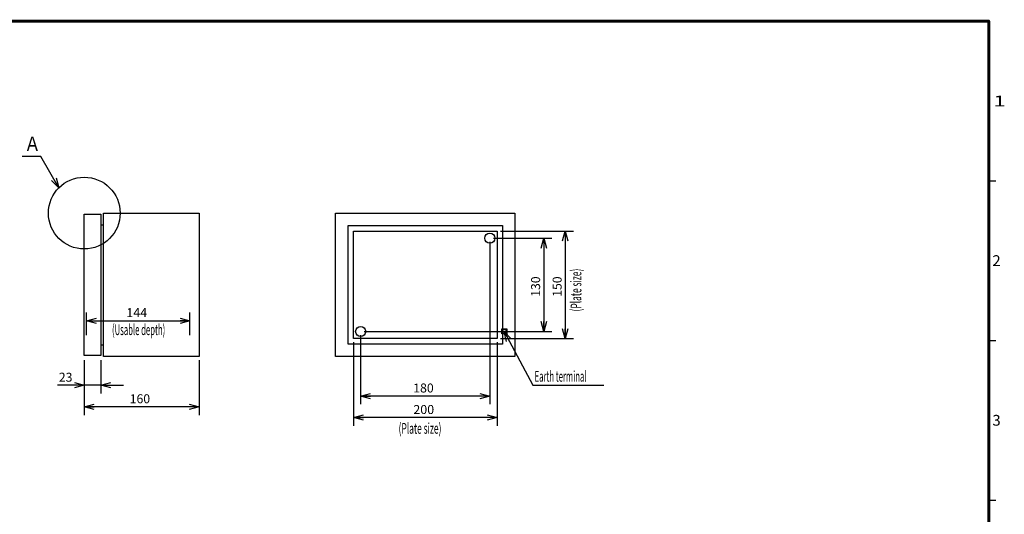
# Model space of a CAD drawing. Extents: x -217 to 196, y -148 to 134.
# Drawn here: x -78 to 196, y -4 to 134 of the extents above; entities that cross this region are included whole.
import ezdxf
from ezdxf.enums import TextEntityAlignment as Align

# ---------------------------------------------------------------- set-up
doc = ezdxf.new("R2010")
doc.units = 0
doc.linetypes.add('DASHED', pattern=[19.05, 12.7, -6.35])
doc.layers.get('0').update_dxf_attribs({"linetype": 'CONTINUOUS'})
for name, color, linetype in [('CLASS1', 7, 'CONTINUOUS'), ('GV', 7, 'CONTINUOUS'), ('TV', 7, 'CONTINUOUS')]:
    doc.layers.add(name, color=color, linetype=linetype)
doc.styles.add('MX_DIMTXSTY_3', font='txt.shx', dxfattribs={"width": 1.2, "bigfont": 'extfont.shx'})
doc.styles.add('MX_DIMTXSTY_4', font='txt.shx', dxfattribs={"width": 1.1, "bigfont": 'extfont.shx'})

# ---------------------------------------------------------------- blocks, each defined once
blk = doc.blocks.new('_OPEN30')
at = {"color": 0, "linetype": 'ByBlock'}
for p, q in [((-1, 0.267949), (0, 0)), ((0, 0), (-1, -0.267949)), ((0, 0), (-1, 0))]:
    blk.add_line(p, q, dxfattribs=at)

msp = doc.modelspace()

# ---------------------------------------------------------------- linework, layer by layer
at = {"layer": 'CLASS1', "color": 7, "linetype": 'CONTINUOUS'}
for p, q in [((192, 89), (194, 89)), ((192, 44.5), (194, 44.5)), ((192, 0), (194, 0))]:
    msp.add_line(p, q, dxfattribs=at)
at = {"layer": 'CLASS1', "color": 7, "linetype": 'CONTINUOUS', "const_width": 0.8}
for points in [[(192, 133.5), (-192, 133.5)], [(192, -133.5), (192, 133.5)]]:
    msp.add_lwpolyline(points, dxfattribs=at)
at = {"layer": 'CLASS1', "color": 7, "linetype": 'CONTINUOUS', "const_width": 0.4}
for points in [[(191.8, 133.5, -1), (192.2, 133.5, -1)], [(192, 133.3, 1), (192, 133.7, 1)]]:
    msp.add_lwpolyline(points, format="xyb", dxfattribs=at)
at = {"layer": 'GV', "color": 7, "linetype": 'CONTINUOUS'}
for p, q in [((-60, 40.3), (-60, 79.7)), ((-60, 79.7), (-55.4, 79.7)), ((-55.4, 79.7), (-55.4, 40.3)), ((-54.6, 40), (-54.6, 80)), ((-54.6, 80), (-28, 80)), ((-28, 80), (-28, 40)), ((-55.4, 76.72), (-54.6, 76.72)), ((-59.359998, 46), (-59.359998, 52.28)), ((-30.560001, 46), (-30.560001, 52.28)), ((-59.359998, 50), (-30.560001, 50)), ((-55.4, 43.28), (-54.6, 43.28)), ((-55.4, 40.3), (-60, 40.3)), ((-60, 39), (-60, 29.72)), ((-60, 39), (-60, 23.72)), ((-55.4, 39), (-55.4, 29.72)), ((-28, 40), (-54.6, 40)), ((-28, 39), (-28, 23.72)), ((-60, 32), (-67.5, 32)), ((-60, 32), (-66.35, 32)), ((-55.4, 32), (-60, 32)), ((-55.4, 32), (-49.05, 32)), ((-28, 26), (-60, 26))]:
    msp.add_line(p, q, dxfattribs=at)
msp.add_lwpolyline([(-67.071232, 87.070904), (-72.071228, 95.73116), (-77.271228, 95.73116)], dxfattribs=at)
msp.add_circle((-60, 80), 10, dxfattribs=at)
at = {"layer": 'TV', "color": 7, "linetype": 'CONTINUOUS'}
for p, q in [((10, 40), (10, 80)), ((10, 80), (60, 80)), ((60, 80), (60, 40)), ((13.5, 43.5), (13.5, 76.5)), ((13.5, 76.5), (56.5, 76.5)), ((15, 45), (15, 75)), ((15, 75), (55, 75)), ((55, 75), (55, 45)), ((56, 75), (76.28, 75)), ((56.5, 76.5), (56.5, 43.5)), ((74, 75), (74, 45)), ((53, 72), (53, 26.72)), ((54, 73), (70.28, 73)), ((68, 73), (68, 47)), ((18, 47), (70.28, 47)), ((55, 45), (15, 45)), ((15, 44), (15, 20.72)), ((17, 46), (17, 26.72)), ((55, 44), (55, 20.72)), ((56, 45), (76.28, 45)), ((56.5, 43.5), (13.5, 43.5)), ((60, 40), (10, 40)), ((53, 29), (17, 29)), ((55, 23), (15, 23))]:
    msp.add_line(p, q, dxfattribs=at)
at = {"layer": 'TV', "color": 7, "linetype": 'DASHED'}
for p, q in [((56.315, 46.3), (56.315, 47.7)), ((56.315, 47.7), (57.685, 47.7)), ((57.685, 47.7), (57.685, 46.3)), ((57.685, 46.3), (56.315, 46.3))]:
    msp.add_line(p, q, dxfattribs=at)
at = {"layer": 'TV', "color": 7, "linetype": 'CONTINUOUS'}
msp.add_lwpolyline([(57, 47), (65.000003, 32.000002), (84.800003, 32.000002)], dxfattribs=at)
for centre in [(53, 73), (17, 47)]:
    msp.add_circle(centre, 1.4, dxfattribs=at)
at = {"layer": 'TV', "color": 7, "linetype": 'DASHED'}
msp.add_circle((57, 47), 0.6, dxfattribs=at)

# ---------------------------------------------------------------- block references
at = {"layer": 'GV', "color": 7, "linetype": 'CONTINUOUS', "xscale": 2.77, "yscale": 2.77, "zscale": 2.77}
for p, rotation in [((-67.071232, 87.070904), 299.999975), ((-59.359998, 50), 180), ((-55.4, 32), 180), ((-60, 26), 180)]:
    msp.add_blockref('_OPEN30', p, dxfattribs=dict(at, rotation=rotation))
for p in [(-30.560001, 50), (-60, 32), (-28, 26)]:
    msp.add_blockref('_OPEN30', p, dxfattribs=at)
at = {"layer": 'TV', "color": 7, "linetype": 'CONTINUOUS', "xscale": 2.77, "yscale": 2.77, "zscale": 2.77}
for p, rotation in [((74, 75), 90), ((68, 73), 90), ((68, 47), 270), ((57, 47), 118.0725), ((74, 45), 270), ((17, 29), 180), ((15, 23), 180)]:
    msp.add_blockref('_OPEN30', p, dxfattribs=dict(at, rotation=rotation))
for p in [(53, 29), (55, 23)]:
    msp.add_blockref('_OPEN30', p, dxfattribs=at)

# ---------------------------------------------------------------- texts
at = {"layer": 'CLASS1', "color": 7, "linetype": 'CONTINUOUS'}
for s, width, p in [('1', 1.530613, (193.265306, 111.25)), ('2', 1.020408, (193.010204, 66.75)), ('3', 1.020408, (193.010204, 22.25))]:
    msp.add_text(s, height=3, dxfattribs=dict(at, width=width)).set_placement(p, align=Align.MIDDLE_LEFT)
at = {"layer": 'GV', "color": 7, "linetype": 'CONTINUOUS'}
for s, height, width, p in [('Ａ', 4, 0.833333, (-76.715672, 99.33116)), ('(Usable depth)', 3, 0.525469, (-52.266702, 47.5))]:
    msp.add_text(s, height=height, dxfattribs=dict(at, width=width)).set_placement(p, align=Align.MIDDLE_LEFT)
at = {"layer": 'GV', "color": 7, "linetype": 'CONTINUOUS', "style": 'MX_DIMTXSTY_4', "width": 1.022727}
msp.add_text('144', height=2.5, dxfattribs=at).set_placement((-48.283864, 52.25), align=Align.MIDDLE_LEFT)
at = {"layer": 'GV', "color": 7, "linetype": 'CONTINUOUS'}
msp.add_text('23', height=2.5, dxfattribs=at).set_placement((-67.083334, 34.25), align=Align.MIDDLE_LEFT)
at = {"layer": 'GV', "color": 7, "linetype": 'CONTINUOUS', "style": 'MX_DIMTXSTY_3'}
msp.add_text('160', height=2.5, dxfattribs=at).set_placement((-47.333333, 28.25), align=Align.MIDDLE_LEFT)
at = {"layer": 'TV', "color": 7, "linetype": 'CONTINUOUS', "width": 0.573379}
msp.add_text('(Plate size)', height=3, rotation=90, dxfattribs=at).set_placement((77, 52.574744), align=Align.MIDDLE_LEFT)
at = {"layer": 'TV', "color": 7, "linetype": 'CONTINUOUS', "style": 'MX_DIMTXSTY_3'}
for s, p in [('130', (65.75, 56.666667)), ('150', (71.75, 56.666667))]:
    msp.add_text(s, height=2.5, rotation=90, dxfattribs=at).set_placement(p, align=Align.MIDDLE_LEFT)
at = {"layer": 'TV', "color": 7, "linetype": 'CONTINUOUS'}
for s, width, p in [('Earth terminal', 0.525469, (65.462738, 34.500002)), ('(Plate size)', 0.573379, (27.574744, 20))]:
    msp.add_text(s, height=3, dxfattribs=dict(at, width=width)).set_placement(p, align=Align.MIDDLE_LEFT)
at = {"layer": 'TV', "color": 7, "linetype": 'CONTINUOUS', "style": 'MX_DIMTXSTY_3'}
msp.add_text('180', height=2.5, dxfattribs=at).set_placement((31.666667, 31.25), align=Align.MIDDLE_LEFT)
at = {"layer": 'TV', "color": 7, "linetype": 'CONTINUOUS', "style": 'MX_DIMTXSTY_4', "width": 1.022727}
msp.add_text('200', height=2.5, dxfattribs=at).set_placement((31.676136, 25.25), align=Align.MIDDLE_LEFT)

doc.saveas('drawing.dxf')
